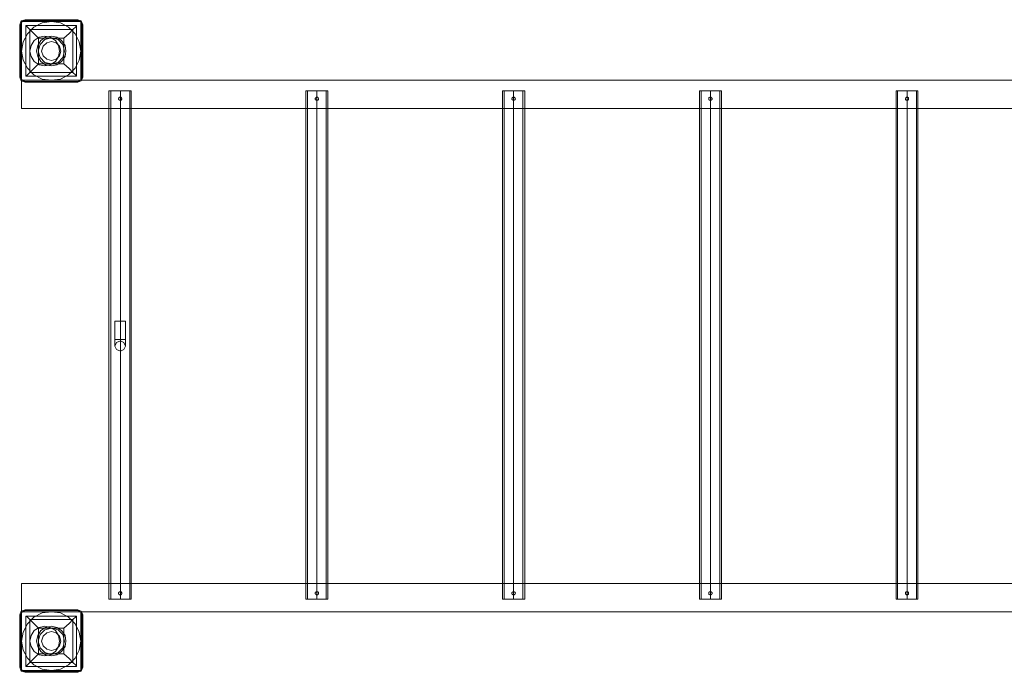
# Model space of a CAD drawing. Units: millimetres. Extents: x -6068 to 4985, y -3642 to 2380.
# Drawn here: x -3559 to -2050, y -1131 to -130 of the extents above; entities that cross this region are included whole.
import ezdxf

# ---------------------------------------------------------------- set-up
doc = ezdxf.new("R2010")
doc.units = ezdxf.units.MM

# ---------------------------------------------------------------- blocks, each defined once
blk = doc.blocks.new('WMF0')
at = {"color": 7, "lineweight": 0}
for points in [[(649.95, -467.49), (649.22, -467.71), (648.93, -468.44)], [(649.95, -467.49), (649.22, -467.71), (648.93, -468.44)], [(648.93, -468.44), (649, -468.44), (649.15, -468.44)], [(648.93, -468.44), (648.93, -478.25)], [(648.93, -478.25), (648.93, -468.44)], [(649, -468.44), (649, -478.25)], [(649.15, -468.44), (649.37, -467.86), (649.95, -467.64)], [(649.15, -478.25), (649.15, -468.44)], [(649.95, -467.49), (649.95, -467.64)], [(659.76, -467.49), (649.95, -467.49)], [(659.76, -467.49), (649.95, -467.49)], [(659.76, -467.49), (649.95, -467.49)], [(649.95, -467.64), (659.76, -467.64)], [(650.1, -468.59), (659.54, -468.59), (659.54, -478.03)], [(650.1, -468.59), (659.54, -468.59)], [(650.1, -468.59), (650.1, -478.03)], [(650.1, -468.59), (650.32, -468.81), (650.83, -469.32), (651.56, -470.05), (652.44, -470.93)], [(650.1, -468.59), (650.1, -478.03)], [(657.2, -470.93), (658.15, -470.05), (658.88, -469.32), (659.39, -468.81), (659.54, -468.59)], [(659.54, -468.59), (659.54, -478.03)], [(659.76, -467.49), (659.76, -467.64)], [(660.71, -468.44), (660.42, -467.71), (659.76, -467.49)], [(660.71, -468.44), (660.42, -467.71), (659.76, -467.49)], [(659.76, -467.64), (660.27, -467.86), (660.56, -468.44)], [(660.56, -468.44), (660.56, -478.25)], [(660.71, -468.44), (660.63, -468.44), (660.56, -468.44)], [(660.63, -478.25), (660.63, -468.44)], [(660.71, -478.25), (660.71, -468.44)], [(660.71, -468.44), (660.71, -478.25)], [(650.83, -469.32), (658.88, -469.32)], [(650.83, -469.32), (650.83, -477.37)], [(652.44, -470.93), (657.2, -470.93)], [(652.44, -470.93), (652.44, -475.76)], [(657.2, -470.93), (657.2, -475.76)], [(658.88, -469.32), (658.88, -477.37)], [(652.44, -475.76), (651.56, -476.64), (650.83, -477.37), (650.32, -477.88), (650.1, -478.03)], [(652.44, -475.76), (657.2, -475.76)], [(659.54, -478.03), (659.39, -477.88), (658.88, -477.37), (658.15, -476.64), (657.2, -475.76)], [(648.93, -478.25), (649, -478.25), (649.15, -478.25)], [(648.93, -478.25), (649.22, -478.91), (649.95, -479.2)], [(648.93, -478.25), (649.22, -478.91), (649.95, -479.2)], [(649.95, -479.05), (649.37, -478.83), (649.15, -478.25)], [(650.1, -478.03), (659.54, -478.03)], [(650.1, -478.03), (659.54, -478.03)], [(650.83, -477.37), (658.88, -477.37)], [(660.56, -478.25), (660.27, -478.83), (659.76, -479.05)], [(659.76, -479.2), (660.42, -478.91), (660.71, -478.25)], [(659.76, -479.2), (660.42, -478.91), (660.71, -478.25)], [(660.71, -478.25), (660.63, -478.25), (660.56, -478.25)], [(659.76, -479.05), (649.95, -479.05)], [(649.95, -479.2), (649.95, -479.05)], [(649.95, -479.2), (659.76, -479.2)], [(659.76, -479.2), (649.95, -479.2)], [(649.95, -479.2), (659.76, -479.2)], [(659.76, -479.2), (659.76, -479.05)], [(649.95, -577.82), (649.22, -578.11), (648.93, -578.77)], [(649.95, -577.82), (649.22, -578.11), (648.93, -578.77)], [(648.93, -578.77), (649, -578.77), (649.15, -578.77)], [(648.93, -578.77), (648.93, -588.57)], [(648.93, -588.57), (648.93, -578.77)], [(649, -578.77), (649, -588.57)], [(649.15, -578.77), (649.37, -578.18), (649.95, -577.96)], [(649.15, -588.57), (649.15, -578.77)], [(649.95, -577.82), (649.95, -577.96)], [(659.76, -577.82), (649.95, -577.82)], [(659.76, -577.82), (649.95, -577.82)], [(659.76, -577.82), (649.95, -577.82)], [(649.95, -577.96), (659.76, -577.96)], [(650.1, -578.99), (659.54, -578.99), (659.54, -588.43)], [(650.1, -578.99), (659.54, -578.99)], [(650.1, -578.99), (650.1, -588.43)], [(650.1, -578.99), (650.32, -579.13), (650.83, -579.65), (651.56, -580.38), (652.44, -581.26)], [(650.1, -578.99), (650.1, -588.43)], [(657.2, -581.26), (658.15, -580.38), (658.88, -579.65), (659.39, -579.13), (659.54, -578.99)], [(659.54, -578.99), (659.54, -588.43)], [(659.76, -577.82), (659.76, -577.96)], [(660.71, -578.77), (660.42, -578.11), (659.76, -577.82)], [(660.71, -578.77), (660.42, -578.11), (659.76, -577.82)], [(659.76, -577.96), (660.27, -578.18), (660.56, -578.77)], [(660.56, -578.77), (660.56, -588.57)], [(660.71, -578.77), (660.63, -578.77), (660.56, -578.77)], [(660.63, -588.57), (660.63, -578.77)], [(660.71, -588.57), (660.71, -578.77)], [(660.71, -578.77), (660.71, -588.57)], [(650.83, -579.65), (658.88, -579.65)], [(650.83, -579.65), (650.83, -587.69)], [(652.44, -581.26), (657.2, -581.26)], [(652.44, -581.26), (652.44, -586.08)], [(657.2, -581.26), (657.2, -586.08)], [(658.88, -579.65), (658.88, -587.69)], [(652.44, -586.08), (651.56, -586.96), (650.83, -587.69), (650.32, -588.21), (650.1, -588.43)], [(652.44, -586.08), (657.2, -586.08)], [(659.54, -588.43), (659.39, -588.21), (658.88, -587.69), (658.15, -586.96), (657.2, -586.08)], [(648.93, -588.57), (649, -588.57), (649.15, -588.57)], [(648.93, -588.57), (649.22, -589.3), (649.95, -589.52)], [(648.93, -588.57), (649.22, -589.3), (649.95, -589.52)], [(649.95, -589.38), (649.37, -589.16), (649.15, -588.57)], [(650.1, -588.43), (659.54, -588.43)], [(650.1, -588.43), (659.54, -588.43)], [(650.83, -587.69), (658.88, -587.69)], [(660.56, -588.57), (660.27, -589.16), (659.76, -589.38)], [(659.76, -589.52), (660.42, -589.3), (660.71, -588.57)], [(659.76, -589.52), (660.42, -589.3), (660.71, -588.57)], [(660.71, -588.57), (660.63, -588.57), (660.56, -588.57)], [(659.76, -589.38), (649.95, -589.38)], [(649.95, -589.52), (649.95, -589.38)], [(649.95, -589.52), (659.76, -589.52)], [(659.76, -589.52), (649.95, -589.52)], [(649.95, -589.52), (659.76, -589.52)], [(659.76, -589.52), (659.76, -589.38)]]:
    blk.add_lwpolyline(points, dxfattribs=at)
for points in [[(649.29, -473.35), (649.59, -471.66), (650.39, -470.13), (651.56, -468.88), (653.1, -468.08), (654.85, -467.86), (656.54, -468.08), (658.07, -468.88), (659.32, -470.13), (660.05, -471.66), (660.34, -473.35), (660.05, -475.03), (659.32, -476.56), (658.07, -477.81), (656.54, -478.61), (654.85, -478.83), (653.1, -478.61), (651.56, -477.81), (650.39, -476.56), (649.59, -475.03), (649.29, -473.35)], [(649.29, -473.35), (649.59, -471.66), (650.39, -470.13), (651.56, -468.88), (653.1, -468.08), (654.85, -467.86), (656.54, -468.08), (658.07, -468.88), (659.32, -470.13), (660.05, -471.66), (660.34, -473.35), (660.05, -475.03), (659.32, -476.56), (658.07, -477.81), (656.54, -478.61), (654.85, -478.83), (653.1, -478.61), (651.56, -477.81), (650.39, -476.56), (649.59, -475.03), (649.29, -473.35)], [(653.03, -473.35), (653.32, -472.47), (653.98, -471.81), (654.85, -471.59), (655.73, -471.81), (656.39, -472.47), (656.61, -473.35), (656.39, -474.22), (655.73, -474.88), (654.85, -475.1), (653.98, -474.88), (653.32, -474.22), (653.03, -473.35)], [(656.61, -473.35), (656.39, -472.47), (655.73, -471.81), (654.85, -471.59), (653.98, -471.81), (653.32, -472.47), (653.03, -473.35), (653.32, -474.22), (653.98, -474.88), (654.85, -475.1), (655.73, -474.88), (656.39, -474.22), (656.61, -473.35)], [(649.29, -583.67), (649.59, -581.99), (650.39, -580.45), (651.56, -579.21), (653.1, -578.4), (654.85, -578.18), (656.54, -578.4), (658.07, -579.21), (659.32, -580.45), (660.05, -581.99), (660.34, -583.67), (660.05, -585.35), (659.32, -586.89), (658.07, -588.13), (656.54, -588.94), (654.85, -589.16), (653.1, -588.94), (651.56, -588.13), (650.39, -586.89), (649.59, -585.35), (649.29, -583.67)], [(649.29, -583.67), (649.59, -581.99), (650.39, -580.45), (651.56, -579.21), (653.1, -578.4), (654.85, -578.18), (656.54, -578.4), (658.07, -579.21), (659.32, -580.45), (660.05, -581.99), (660.34, -583.67), (660.05, -585.35), (659.32, -586.89), (658.07, -588.13), (656.54, -588.94), (654.85, -589.16), (653.1, -588.94), (651.56, -588.13), (650.39, -586.89), (649.59, -585.35), (649.29, -583.67)], [(653.03, -583.67), (653.32, -582.79), (653.98, -582.13), (654.85, -581.91), (655.73, -582.13), (656.39, -582.79), (656.61, -583.67), (656.39, -584.55), (655.73, -585.21), (654.85, -585.43), (653.98, -585.21), (653.32, -584.55), (653.03, -583.67)], [(656.61, -583.67), (656.39, -582.79), (655.73, -582.13), (654.85, -581.91), (653.98, -582.13), (653.32, -582.79), (653.03, -583.67), (653.32, -584.55), (653.98, -585.21), (654.85, -585.43), (655.73, -585.21), (656.39, -584.55), (656.61, -583.67)]]:
    blk.add_lwpolyline(points, close=True, dxfattribs=at)
at = {"color": 30, "lineweight": 0}
for points in [[(660.34, -467.86), (649.29, -467.86)], [(649.29, -467.86), (649.29, -478.83)], [(649.29, -478.83), (649.29, -467.86)], [(649.29, -467.86), (660.34, -467.86)], [(660.34, -478.83), (660.34, -467.86)], [(660.34, -467.86), (660.34, -478.83)], [(649.29, -478.83), (660.34, -478.83)], [(660.34, -478.83), (649.29, -478.83)], [(894.38, -478.83), (649.29, -478.83)], [(649.29, -484.1), (894.38, -484.1), (894.38, -478.83)], [(649.29, -484.1), (649.29, -478.83), (894.38, -478.83)], [(894.38, -484.1), (649.29, -484.1), (649.29, -478.83)], [(894.38, -572.92), (649.29, -572.92)], [(649.29, -578.18), (894.38, -578.18), (894.38, -572.92)], [(649.29, -578.18), (649.29, -572.92), (894.38, -572.92)], [(894.38, -578.18), (649.29, -578.18), (649.29, -572.92)], [(660.34, -578.18), (649.29, -578.18)], [(649.29, -578.18), (649.29, -589.16)], [(649.29, -589.16), (649.29, -578.18)], [(649.29, -578.18), (660.34, -578.18)], [(660.34, -589.16), (660.34, -578.18)], [(660.34, -578.18), (660.34, -589.16)], [(649.29, -589.16), (660.34, -589.16)], [(660.34, -589.16), (649.29, -589.16)]]:
    blk.add_lwpolyline(points, dxfattribs=at)
at = {"color": 51, "lineweight": 0}
for points in [[(650.83, -473.35), (651.05, -472.32), (651.64, -471.37), (652.59, -470.78), (653.61, -470.56), (654.64, -470.78), (655.59, -471.37), (656.17, -472.32), (656.39, -473.35), (656.17, -474.37), (655.59, -475.32), (654.64, -475.91), (653.61, -476.13), (652.59, -475.91), (651.64, -475.32), (651.05, -474.37), (650.83, -473.35)], [(657.56, -473.35), (657.42, -472.32), (656.76, -471.37), (655.88, -470.78), (654.85, -470.56), (653.76, -470.78), (652.88, -471.37), (652.29, -472.32), (652.07, -473.35), (652.29, -474.37), (652.88, -475.32), (653.76, -475.91), (654.85, -476.13), (655.88, -475.91), (656.76, -475.32), (657.42, -474.37), (657.56, -473.35)], [(657.27, -473.35), (656.98, -472.1), (656.1, -471.22), (654.85, -470.86), (653.61, -471.22), (652.73, -472.1), (652.37, -473.35), (652.73, -474.59), (653.61, -475.47), (654.85, -475.76), (656.1, -475.47), (656.98, -474.59), (657.27, -473.35)], [(657.27, -473.35), (656.98, -472.1), (656.1, -471.22), (654.85, -470.86), (653.61, -471.22), (652.73, -472.1), (652.37, -473.35), (652.73, -474.59), (653.61, -475.47), (654.85, -475.76), (656.1, -475.47), (656.98, -474.59), (657.27, -473.35)], [(656.39, -583.67), (656.17, -582.65), (655.59, -581.69), (654.64, -581.11), (653.61, -580.89), (652.59, -581.11), (651.64, -581.69), (651.05, -582.65), (650.83, -583.67), (651.05, -584.69), (651.64, -585.65), (652.59, -586.23), (653.61, -586.45), (654.64, -586.23), (655.59, -585.65), (656.17, -584.69), (656.39, -583.67)], [(657.56, -583.67), (657.42, -582.65), (656.76, -581.69), (655.88, -581.11), (654.85, -580.89), (653.76, -581.11), (652.88, -581.69), (652.29, -582.65), (652.07, -583.67), (652.29, -584.69), (652.88, -585.65), (653.76, -586.23), (654.85, -586.45), (655.88, -586.23), (656.76, -585.65), (657.42, -584.69), (657.56, -583.67)], [(657.27, -583.67), (656.98, -582.43), (656.1, -581.55), (654.85, -581.26), (653.61, -581.55), (652.73, -582.43), (652.37, -583.67), (652.73, -584.91), (653.61, -585.79), (654.85, -586.16), (656.1, -585.79), (656.98, -584.91), (657.27, -583.67)], [(657.27, -583.67), (656.98, -582.43), (656.1, -581.55), (654.85, -581.26), (653.61, -581.55), (652.73, -582.43), (652.37, -583.67), (652.73, -584.91), (653.61, -585.79), (654.85, -586.16), (656.1, -585.79), (656.98, -584.91), (657.27, -583.67)]]:
    blk.add_lwpolyline(points, close=True, dxfattribs=at)
at = {"color": 1, "lineweight": 0}
for points in [[(665.61, -480.81), (665.9, -480.81), (666.63, -480.81), (667.73, -480.81), (668.76, -480.81), (669.49, -480.81), (669.78, -480.81)], [(669.49, -480.81), (668.76, -480.81), (667.73, -480.81), (666.63, -480.81), (665.9, -480.81), (665.61, -480.81)], [(665.61, -575.84), (665.61, -480.81)], [(669.49, -480.81), (669.19, -480.81), (668.61, -480.81), (667.73, -480.81), (666.85, -480.81), (666.19, -480.81), (665.98, -480.81)], [(665.98, -575.84), (665.98, -480.81)], [(666.19, -480.81), (666.85, -480.81), (667.73, -480.81), (668.61, -480.81), (669.19, -480.81), (669.49, -480.81)], [(667.73, -575.84), (667.73, -480.81)], [(667.73, -481.98), (667.73, -480.81)], [(667.73, -575.84), (667.73, -480.81)], [(667.73, -481.98), (667.73, -480.81)], [(669.49, -575.84), (669.49, -480.81)], [(669.78, -575.84), (669.78, -480.81)], [(702.41, -480.81), (702.7, -480.81), (703.43, -480.81), (704.46, -480.81), (705.48, -480.81), (706.21, -480.81), (706.51, -480.81)], [(706.21, -480.81), (705.48, -480.81), (704.46, -480.81), (703.43, -480.81), (702.7, -480.81), (702.41, -480.81)], [(702.41, -575.84), (702.41, -480.81)], [(706.21, -480.81), (705.99, -480.81), (705.34, -480.81), (704.46, -480.81), (703.58, -480.81), (702.92, -480.81), (702.7, -480.81)], [(702.7, -575.84), (702.7, -480.81)], [(702.92, -480.81), (703.58, -480.81), (704.46, -480.81), (705.34, -480.81), (705.99, -480.81), (706.21, -480.81)], [(704.46, -575.84), (704.46, -480.81)], [(704.46, -481.98), (704.46, -480.81)], [(704.46, -575.84), (704.46, -480.81)], [(704.46, -481.98), (704.46, -480.81)], [(706.21, -575.84), (706.21, -480.81)], [(706.51, -575.84), (706.51, -480.81)], [(739.14, -480.81), (739.43, -480.81), (740.16, -480.81), (741.18, -480.81), (742.21, -480.81), (743.01, -480.81), (743.31, -480.81)], [(743.01, -480.81), (742.21, -480.81), (741.18, -480.81), (740.16, -480.81), (739.43, -480.81), (739.14, -480.81)], [(739.14, -575.84), (739.14, -480.81)], [(742.94, -480.81), (742.72, -480.81), (742.06, -480.81), (741.18, -480.81), (740.31, -480.81), (739.72, -480.81), (739.43, -480.81)], [(739.43, -575.84), (739.43, -480.81)], [(739.72, -480.81), (740.31, -480.81), (741.18, -480.81), (742.06, -480.81), (742.72, -480.81), (742.94, -480.81)], [(741.18, -575.84), (741.18, -480.81)], [(741.18, -481.98), (741.18, -480.81)], [(741.18, -575.84), (741.18, -480.81)], [(741.18, -481.98), (741.18, -480.81)], [(742.94, -575.84), (742.94, -480.81)], [(743.31, -575.84), (743.31, -480.81)], [(780.03, -480.81), (779.74, -480.81), (779.01, -480.81), (777.98, -480.81), (776.96, -480.81), (776.15, -480.81), (775.93, -480.81)], [(775.93, -575.84), (775.93, -480.81)], [(776.15, -480.81), (776.96, -480.81), (777.98, -480.81), (779.01, -480.81), (779.74, -480.81), (780.03, -480.81)], [(779.74, -480.81), (779.52, -480.81), (778.86, -480.81), (777.98, -480.81), (777.11, -480.81), (776.45, -480.81), (776.23, -480.81)], [(776.23, -575.84), (776.23, -480.81)], [(776.45, -480.81), (777.11, -480.81), (777.98, -480.81), (778.86, -480.81), (779.52, -480.81), (779.74, -480.81)], [(777.98, -575.84), (777.98, -480.81)], [(777.98, -481.98), (777.98, -480.81)], [(777.98, -575.84), (777.98, -480.81)], [(777.98, -481.98), (777.98, -480.81)], [(779.74, -575.84), (779.74, -480.81)], [(780.03, -575.84), (780.03, -480.81)], [(816.76, -480.81), (816.54, -480.81), (815.73, -480.81), (814.71, -480.81), (813.69, -480.81), (812.95, -480.81), (812.66, -480.81)], [(812.66, -575.84), (812.66, -480.81)], [(812.95, -480.81), (813.69, -480.81), (814.71, -480.81), (815.73, -480.81), (816.54, -480.81), (816.76, -480.81)], [(816.47, -480.81), (816.25, -480.81), (815.59, -480.81), (814.71, -480.81), (813.83, -480.81), (813.17, -480.81), (812.95, -480.81)], [(812.95, -575.84), (812.95, -480.81)], [(813.17, -480.81), (813.83, -480.81), (814.71, -480.81), (815.59, -480.81), (816.25, -480.81), (816.47, -480.81)], [(814.71, -575.84), (814.71, -480.81)], [(814.71, -481.98), (814.71, -480.81)], [(814.71, -575.84), (814.71, -480.81)], [(814.71, -481.98), (814.71, -480.81)], [(816.47, -575.84), (816.47, -480.81)], [(816.76, -575.84), (816.76, -480.81)], [(667.73, -574.45), (667.73, -482.56)], [(667.73, -574.45), (667.73, -482.56)], [(704.46, -574.45), (704.46, -482.56)], [(704.46, -574.45), (704.46, -482.56)], [(741.18, -574.45), (741.18, -482.56)], [(741.18, -574.45), (741.18, -482.56)], [(777.98, -574.45), (777.98, -482.56)], [(777.98, -574.45), (777.98, -482.56)], [(814.71, -574.45), (814.71, -482.56)], [(814.71, -574.45), (814.71, -482.56)], [(667.73, -575.84), (667.73, -575.04)], [(667.73, -575.84), (667.73, -575.04)], [(704.46, -575.84), (704.46, -575.04)], [(704.46, -575.84), (704.46, -575.04)], [(741.18, -575.84), (741.18, -575.04)], [(741.18, -575.84), (741.18, -575.04)], [(777.98, -575.84), (777.98, -575.04)], [(777.98, -575.84), (777.98, -575.04)], [(814.71, -575.84), (814.71, -575.04)], [(814.71, -575.84), (814.71, -575.04)], [(669.78, -575.84), (669.49, -575.84), (668.76, -575.84), (667.73, -575.84), (666.63, -575.84), (665.9, -575.84), (665.61, -575.84)], [(665.9, -575.84), (666.63, -575.84), (667.73, -575.84), (668.76, -575.84), (669.49, -575.84), (669.78, -575.84)], [(665.98, -575.84), (666.19, -575.84), (666.85, -575.84), (667.73, -575.84), (668.61, -575.84), (669.19, -575.84), (669.49, -575.84)], [(669.19, -575.84), (668.61, -575.84), (667.73, -575.84), (666.85, -575.84), (666.19, -575.84), (665.98, -575.84)], [(706.51, -575.84), (706.21, -575.84), (705.48, -575.84), (704.46, -575.84), (703.43, -575.84), (702.7, -575.84), (702.41, -575.84)], [(702.7, -575.84), (703.43, -575.84), (704.46, -575.84), (705.48, -575.84), (706.21, -575.84), (706.51, -575.84)], [(702.7, -575.84), (702.92, -575.84), (703.58, -575.84), (704.46, -575.84), (705.34, -575.84), (705.99, -575.84), (706.21, -575.84)], [(705.99, -575.84), (705.34, -575.84), (704.46, -575.84), (703.58, -575.84), (702.92, -575.84), (702.7, -575.84)], [(743.31, -575.84), (743.01, -575.84), (742.21, -575.84), (741.18, -575.84), (740.16, -575.84), (739.43, -575.84), (739.14, -575.84)], [(739.43, -575.84), (740.16, -575.84), (741.18, -575.84), (742.21, -575.84), (743.01, -575.84), (743.31, -575.84)], [(739.43, -575.84), (739.72, -575.84), (740.31, -575.84), (741.18, -575.84), (742.06, -575.84), (742.72, -575.84), (742.94, -575.84)], [(742.72, -575.84), (742.06, -575.84), (741.18, -575.84), (740.31, -575.84), (739.72, -575.84), (739.43, -575.84)], [(775.93, -575.84), (776.15, -575.84), (776.96, -575.84), (777.98, -575.84), (779.01, -575.84), (779.74, -575.84), (780.03, -575.84)], [(779.74, -575.84), (779.01, -575.84), (777.98, -575.84), (776.96, -575.84), (776.15, -575.84), (775.93, -575.84)], [(776.23, -575.84), (776.45, -575.84), (777.11, -575.84), (777.98, -575.84), (778.86, -575.84), (779.52, -575.84), (779.74, -575.84)], [(779.52, -575.84), (778.86, -575.84), (777.98, -575.84), (777.11, -575.84), (776.45, -575.84), (776.23, -575.84)], [(812.66, -575.84), (812.95, -575.84), (813.69, -575.84), (814.71, -575.84), (815.73, -575.84), (816.54, -575.84), (816.76, -575.84)], [(816.54, -575.84), (815.73, -575.84), (814.71, -575.84), (813.69, -575.84), (812.95, -575.84), (812.66, -575.84)], [(812.95, -575.84), (813.17, -575.84), (813.83, -575.84), (814.71, -575.84), (815.59, -575.84), (816.25, -575.84), (816.47, -575.84)], [(816.25, -575.84), (815.59, -575.84), (814.71, -575.84), (813.83, -575.84), (813.17, -575.84), (812.95, -575.84)]]:
    blk.add_lwpolyline(points, dxfattribs=at)
for points in [[(668.02, -482.27), (668.02, -482.2), (667.95, -482.2), (667.95, -482.12), (667.95, -482.05), (667.88, -482.05), (667.8, -481.98), (667.73, -481.98), (667.66, -481.98), (667.58, -481.98), (667.51, -482.05), (667.44, -482.12), (667.44, -482.2), (667.37, -482.2), (667.37, -482.27), (667.37, -482.34), (667.44, -482.42), (667.44, -482.49), (667.51, -482.49), (667.51, -482.56), (667.58, -482.56), (667.66, -482.56), (667.73, -482.56), (667.8, -482.56), (667.88, -482.56), (667.95, -482.49), (667.95, -482.42), (668.02, -482.34), (668.02, -482.27)], [(668.02, -482.27), (668.02, -482.34), (667.95, -482.42), (667.95, -482.49), (667.88, -482.56), (667.8, -482.56), (667.73, -482.56), (667.66, -482.56), (667.58, -482.56), (667.51, -482.56), (667.51, -482.49), (667.44, -482.49), (667.44, -482.42), (667.37, -482.34), (667.37, -482.27), (667.37, -482.2), (667.44, -482.2), (667.44, -482.12), (667.51, -482.05), (667.58, -481.98), (667.66, -481.98), (667.73, -481.98), (667.8, -481.98), (667.88, -482.05), (667.95, -482.05), (667.95, -482.12), (667.95, -482.2), (668.02, -482.2), (668.02, -482.27)], [(704.75, -482.27), (704.75, -482.2), (704.68, -482.12), (704.68, -482.05), (704.6, -482.05), (704.6, -481.98), (704.53, -481.98), (704.46, -481.98), (704.38, -481.98), (704.31, -481.98), (704.31, -482.05), (704.24, -482.05), (704.24, -482.12), (704.16, -482.2), (704.16, -482.27), (704.16, -482.34), (704.16, -482.42), (704.24, -482.49), (704.31, -482.56), (704.38, -482.56), (704.46, -482.56), (704.53, -482.56), (704.6, -482.56), (704.68, -482.49), (704.75, -482.42), (704.75, -482.34), (704.75, -482.27)], [(704.75, -482.27), (704.75, -482.34), (704.75, -482.42), (704.68, -482.49), (704.6, -482.56), (704.53, -482.56), (704.46, -482.56), (704.38, -482.56), (704.31, -482.56), (704.24, -482.49), (704.16, -482.42), (704.16, -482.34), (704.16, -482.27), (704.16, -482.2), (704.24, -482.12), (704.24, -482.05), (704.31, -482.05), (704.31, -481.98), (704.38, -481.98), (704.46, -481.98), (704.53, -481.98), (704.6, -481.98), (704.6, -482.05), (704.68, -482.05), (704.68, -482.12), (704.75, -482.2), (704.75, -482.27)], [(741.55, -482.27), (741.48, -482.2), (741.48, -482.12), (741.4, -482.05), (741.33, -481.98), (741.26, -481.98), (741.18, -481.98), (741.11, -481.98), (741.04, -482.05), (740.96, -482.05), (740.96, -482.12), (740.96, -482.2), (740.89, -482.2), (740.89, -482.27), (740.89, -482.34), (740.96, -482.42), (740.96, -482.49), (741.04, -482.56), (741.11, -482.56), (741.18, -482.56), (741.26, -482.56), (741.33, -482.56), (741.4, -482.56), (741.4, -482.49), (741.48, -482.49), (741.48, -482.42), (741.48, -482.34), (741.55, -482.27)], [(741.55, -482.27), (741.48, -482.34), (741.48, -482.42), (741.48, -482.49), (741.4, -482.49), (741.4, -482.56), (741.33, -482.56), (741.26, -482.56), (741.18, -482.56), (741.11, -482.56), (741.04, -482.56), (740.96, -482.49), (740.96, -482.42), (740.89, -482.34), (740.89, -482.27), (740.89, -482.2), (740.96, -482.2), (740.96, -482.12), (740.96, -482.05), (741.04, -482.05), (741.11, -481.98), (741.18, -481.98), (741.26, -481.98), (741.33, -481.98), (741.4, -482.05), (741.48, -482.12), (741.48, -482.2), (741.55, -482.27)], [(777.69, -482.27), (777.69, -482.34), (777.69, -482.42), (777.69, -482.49), (777.76, -482.49), (777.76, -482.56), (777.84, -482.56), (777.91, -482.56), (777.98, -482.56), (778.06, -482.56), (778.13, -482.56), (778.2, -482.49), (778.28, -482.42), (778.28, -482.34), (778.28, -482.27), (778.28, -482.2), (778.2, -482.12), (778.2, -482.05), (778.13, -482.05), (778.06, -481.98), (777.98, -481.98), (777.91, -481.98), (777.84, -481.98), (777.76, -482.05), (777.69, -482.12), (777.69, -482.2), (777.69, -482.27)], [(777.69, -482.27), (777.69, -482.2), (777.69, -482.12), (777.76, -482.05), (777.84, -481.98), (777.91, -481.98), (777.98, -481.98), (778.06, -481.98), (778.13, -482.05), (778.2, -482.05), (778.2, -482.12), (778.28, -482.2), (778.28, -482.27), (778.28, -482.34), (778.28, -482.42), (778.2, -482.49), (778.13, -482.56), (778.06, -482.56), (777.98, -482.56), (777.91, -482.56), (777.84, -482.56), (777.76, -482.56), (777.76, -482.49), (777.69, -482.49), (777.69, -482.42), (777.69, -482.34), (777.69, -482.27)], [(814.42, -482.27), (814.42, -482.34), (814.42, -482.42), (814.49, -482.49), (814.56, -482.56), (814.64, -482.56), (814.71, -482.56), (814.78, -482.56), (814.86, -482.56), (814.93, -482.49), (815, -482.49), (815, -482.42), (815, -482.34), (815, -482.27), (815, -482.2), (815, -482.12), (814.93, -482.05), (814.86, -482.05), (814.86, -481.98), (814.78, -481.98), (814.71, -481.98), (814.64, -481.98), (814.56, -482.05), (814.49, -482.05), (814.49, -482.12), (814.42, -482.2), (814.42, -482.27)], [(814.42, -482.27), (814.42, -482.2), (814.49, -482.12), (814.49, -482.05), (814.56, -482.05), (814.64, -481.98), (814.71, -481.98), (814.78, -481.98), (814.86, -481.98), (814.86, -482.05), (814.93, -482.05), (815, -482.12), (815, -482.2), (815, -482.27), (815, -482.34), (815, -482.42), (815, -482.49), (814.93, -482.49), (814.86, -482.56), (814.78, -482.56), (814.71, -482.56), (814.64, -482.56), (814.56, -482.56), (814.49, -482.49), (814.42, -482.42), (814.42, -482.34), (814.42, -482.27)], [(668.02, -574.74), (668.02, -574.67), (667.95, -574.6), (667.95, -574.53), (667.88, -574.45), (667.8, -574.45), (667.73, -574.45), (667.66, -574.45), (667.58, -574.45), (667.51, -574.45), (667.51, -574.53), (667.44, -574.53), (667.44, -574.6), (667.37, -574.67), (667.37, -574.74), (667.37, -574.82), (667.44, -574.82), (667.44, -574.89), (667.51, -574.96), (667.58, -575.04), (667.66, -575.04), (667.73, -575.04), (667.8, -575.04), (667.88, -574.96), (667.95, -574.96), (667.95, -574.89), (667.95, -574.82), (668.02, -574.82), (668.02, -574.74)], [(668.02, -574.74), (668.02, -574.82), (667.95, -574.82), (667.95, -574.89), (667.95, -574.96), (667.88, -574.96), (667.8, -575.04), (667.73, -575.04), (667.66, -575.04), (667.58, -575.04), (667.51, -574.96), (667.44, -574.89), (667.44, -574.82), (667.37, -574.82), (667.37, -574.74), (667.37, -574.67), (667.44, -574.6), (667.44, -574.53), (667.51, -574.53), (667.51, -574.45), (667.58, -574.45), (667.66, -574.45), (667.73, -574.45), (667.8, -574.45), (667.88, -574.45), (667.95, -574.53), (667.95, -574.6), (668.02, -574.67), (668.02, -574.74)], [(704.75, -574.74), (704.75, -574.67), (704.75, -574.6), (704.68, -574.53), (704.6, -574.45), (704.53, -574.45), (704.46, -574.45), (704.38, -574.45), (704.31, -574.45), (704.24, -574.53), (704.16, -574.6), (704.16, -574.67), (704.16, -574.74), (704.16, -574.82), (704.24, -574.89), (704.24, -574.96), (704.31, -574.96), (704.31, -575.04), (704.38, -575.04), (704.46, -575.04), (704.53, -575.04), (704.6, -575.04), (704.6, -574.96), (704.68, -574.96), (704.68, -574.89), (704.75, -574.82), (704.75, -574.74)], [(704.75, -574.74), (704.75, -574.82), (704.68, -574.89), (704.68, -574.96), (704.6, -574.96), (704.6, -575.04), (704.53, -575.04), (704.46, -575.04), (704.38, -575.04), (704.31, -575.04), (704.31, -574.96), (704.24, -574.96), (704.24, -574.89), (704.16, -574.82), (704.16, -574.74), (704.16, -574.67), (704.16, -574.6), (704.24, -574.53), (704.31, -574.45), (704.38, -574.45), (704.46, -574.45), (704.53, -574.45), (704.6, -574.45), (704.68, -574.53), (704.75, -574.6), (704.75, -574.67), (704.75, -574.74)], [(741.55, -574.74), (741.48, -574.67), (741.48, -574.6), (741.48, -574.53), (741.4, -574.53), (741.4, -574.45), (741.33, -574.45), (741.26, -574.45), (741.18, -574.45), (741.11, -574.45), (741.04, -574.45), (740.96, -574.53), (740.96, -574.6), (740.89, -574.67), (740.89, -574.74), (740.89, -574.82), (740.96, -574.82), (740.96, -574.89), (740.96, -574.96), (741.04, -574.96), (741.11, -575.04), (741.18, -575.04), (741.26, -575.04), (741.33, -575.04), (741.4, -574.96), (741.48, -574.89), (741.48, -574.82), (741.55, -574.74)], [(741.55, -574.74), (741.48, -574.82), (741.48, -574.89), (741.4, -574.96), (741.33, -575.04), (741.26, -575.04), (741.18, -575.04), (741.11, -575.04), (741.04, -574.96), (740.96, -574.96), (740.96, -574.89), (740.96, -574.82), (740.89, -574.82), (740.89, -574.74), (740.89, -574.67), (740.96, -574.6), (740.96, -574.53), (741.04, -574.45), (741.11, -574.45), (741.18, -574.45), (741.26, -574.45), (741.33, -574.45), (741.4, -574.45), (741.4, -574.53), (741.48, -574.53), (741.48, -574.6), (741.48, -574.67), (741.55, -574.74)], [(777.69, -574.74), (777.69, -574.82), (777.69, -574.89), (777.76, -574.96), (777.84, -575.04), (777.91, -575.04), (777.98, -575.04), (778.06, -575.04), (778.13, -574.96), (778.2, -574.96), (778.2, -574.89), (778.28, -574.82), (778.28, -574.74), (778.28, -574.67), (778.28, -574.6), (778.2, -574.53), (778.13, -574.45), (778.06, -574.45), (777.98, -574.45), (777.91, -574.45), (777.84, -574.45), (777.76, -574.45), (777.76, -574.53), (777.69, -574.53), (777.69, -574.6), (777.69, -574.67), (777.69, -574.74)], [(777.69, -574.74), (777.69, -574.67), (777.69, -574.6), (777.69, -574.53), (777.76, -574.53), (777.76, -574.45), (777.84, -574.45), (777.91, -574.45), (777.98, -574.45), (778.06, -574.45), (778.13, -574.45), (778.2, -574.53), (778.28, -574.6), (778.28, -574.67), (778.28, -574.74), (778.28, -574.82), (778.2, -574.89), (778.2, -574.96), (778.13, -574.96), (778.06, -575.04), (777.98, -575.04), (777.91, -575.04), (777.84, -575.04), (777.76, -574.96), (777.69, -574.89), (777.69, -574.82), (777.69, -574.74)], [(814.42, -574.74), (814.42, -574.82), (814.49, -574.89), (814.49, -574.96), (814.56, -574.96), (814.64, -575.04), (814.71, -575.04), (814.78, -575.04), (814.86, -575.04), (814.86, -574.96), (814.93, -574.96), (815, -574.89), (815, -574.82), (815, -574.74), (815, -574.67), (815, -574.6), (815, -574.53), (814.93, -574.53), (814.86, -574.45), (814.78, -574.45), (814.71, -574.45), (814.64, -574.45), (814.56, -574.45), (814.49, -574.53), (814.42, -574.6), (814.42, -574.67), (814.42, -574.74)], [(814.42, -574.74), (814.42, -574.67), (814.42, -574.6), (814.49, -574.53), (814.56, -574.45), (814.64, -574.45), (814.71, -574.45), (814.78, -574.45), (814.86, -574.45), (814.93, -574.53), (815, -574.53), (815, -574.6), (815, -574.67), (815, -574.74), (815, -574.82), (815, -574.89), (814.93, -574.96), (814.86, -574.96), (814.86, -575.04), (814.78, -575.04), (814.71, -575.04), (814.64, -575.04), (814.56, -574.96), (814.49, -574.96), (814.49, -574.89), (814.42, -574.82), (814.42, -574.74)]]:
    blk.add_lwpolyline(points, close=True, dxfattribs=at)
at = {"color": 53, "lineweight": 0}
for points in [[(668.68, -523.83), (668.39, -523.83), (667.73, -523.83), (667, -523.83), (666.71, -523.83)], [(666.71, -527.26), (666.71, -523.83)], [(667, -523.83), (667.73, -523.83), (668.39, -523.83), (668.68, -523.83)], [(667.73, -527.26), (667.73, -523.83)], [(667.73, -527.26), (667.73, -523.83)], [(668.68, -527.26), (668.68, -523.83)], [(668.68, -527.26), (668.39, -527.26), (667.73, -527.26), (667, -527.26), (666.71, -527.26)], [(666.71, -527.26), (667, -527.26), (667.73, -527.26), (668.39, -527.26), (668.68, -527.26)], [(668.39, -527.26), (667.73, -527.26), (667, -527.26), (666.71, -527.26)], [(666.71, -528.51), (666.71, -528.36), (666.71, -527.85), (666.71, -527.26)], [(667, -527.26), (667.73, -527.26), (668.39, -527.26), (668.68, -527.26)], [(667.73, -529.46), (667.73, -529.17), (667.73, -528.36), (667.73, -527.26)], [(667.73, -527.56), (667.73, -527.48), (667.73, -527.26)], [(668.68, -528.51), (668.68, -528.36), (668.68, -527.85), (668.68, -527.26)]]:
    blk.add_lwpolyline(points, dxfattribs=at)
for points in [[(666.71, -528.51), (667, -527.85), (667.73, -527.56), (668.39, -527.85), (668.68, -528.51), (668.39, -529.17), (667.73, -529.46), (667, -529.17), (666.71, -528.51)], [(668.68, -528.51), (668.39, -527.85), (667.73, -527.56), (667, -527.85), (666.71, -528.51), (667, -529.17), (667.73, -529.46), (668.39, -529.17), (668.68, -528.51)], [(666.71, -528.51), (667, -527.85), (667.73, -527.56), (668.39, -527.85), (668.68, -528.51), (668.39, -529.17), (667.73, -529.46), (667, -529.17), (666.71, -528.51)]]:
    blk.add_lwpolyline(points, close=True, dxfattribs=at)

msp = doc.modelspace()

# ---------------------------------------------------------------- block references
at = {"xscale": 8.20120284308, "yscale": 8.20120284308, "zscale": 8.20120284308}
msp.add_blockref('WMF0', (-8880.5, 3703.6), dxfattribs=at)

doc.saveas('drawing.dxf')
